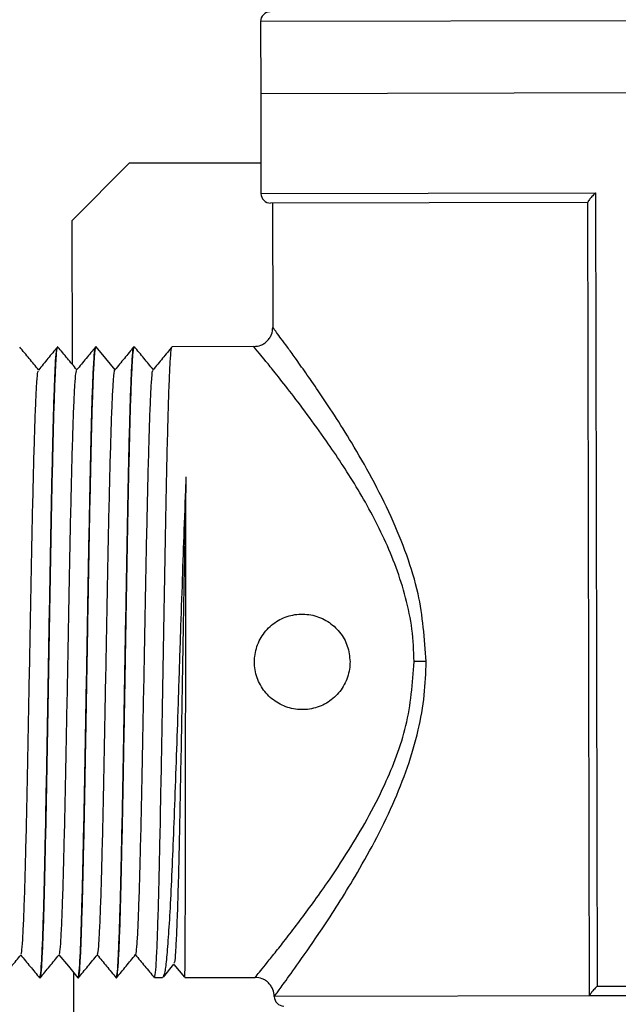
# Model space of a CAD drawing. Units: millimetres. Extents: x -399 to 4150, y 50 to 2939.
# Drawn here: x 971 to 1049, y 1539 to 1668 of the extents above; entities that cross this region are included whole.
import ezdxf

# ---------------------------------------------------------------- set-up
doc = ezdxf.new("R2010")
doc.units = ezdxf.units.MM
doc.header["$LTSCALE"] = 10

msp = doc.modelspace()

# ---------------------------------------------------------------- linework, layer by layer
at = {"color": 8, "linetype": 'Continuous', "lineweight": 25}
for p, q in [((1057.94, 1667.38), (1002.67, 1667.26)), ((1057.96, 1657.93), (1002.69, 1657.81)), ((1002.72, 1644.76), (1046.47, 1644.86))]:
    msp.add_line(p, q, dxfattribs=at)
at = {"color": 7, "linetype": 'Continuous', "lineweight": 25}
for p, q in [((1002.67, 1667.26), (1002.69, 1657.81)), ((1002.69, 1657.81), (1002.72, 1644.76)), ((985.48, 1648.73), (977.99, 1641.21)), ((1002.71, 1648.76), (985.48, 1648.73)), ((1046.47, 1644.86), (1046.7, 1541.11)), ((1045.49, 1643.61), (1003.97, 1643.52)), ((1004.24, 1643.52), (1004.27, 1627.27)), ((1045.71, 1539.89), (1045.49, 1643.64)), ((977.99, 1641.21), (978.03, 1622.45)), ((976.15, 1624.71), (976.1, 1624.71)), ((981.15, 1624.72), (981.1, 1624.72)), ((986.15, 1624.73), (986.1, 1624.73)), ((1001.78, 1624.76), (991.1, 1624.74)), ((989.95, 1542.31), (991.34, 1544)), ((991.32, 1543.97), (992.72, 1542.28)), ((978.2, 1542.9), (978.22, 1534.96)), ((973.78, 1542.2), (973.83, 1542.2)), ((978.78, 1542.21), (978.83, 1542.21)), ((983.78, 1542.22), (983.83, 1542.22)), ((988.78, 1542.23), (989.86, 1542.24)), ((989.89, 1542.25), (989.86, 1542.31)), ((992.75, 1542.24), (1001.96, 1542.26)), ((1111.96, 1540), (1004.48, 1539.77)), ((1004.48, 1539.78), (1004.46, 1539.77))]:
    msp.add_line(p, q, dxfattribs=at)
at = {"color": 7, "linetype": 'Continuous', "lineweight": 25, "flags": 128}
for points in [[(983.63, 1621.73), (982.41, 1623.21), (981.16, 1624.71)], [(976.3, 1545.2), (977.53, 1543.72), (978.77, 1542.22)], [(1046.7, 1541.11), (1054.35, 1541.13), (1062.07, 1541.14), (1069.72, 1541.16)], [(1070.71, 1539.91), (1062.41, 1539.89), (1054.01, 1539.88), (1045.71, 1539.86)]]:
    msp.add_lwpolyline(points, dxfattribs=at)
at = {"color": 7, "linetype": 'Continuous', "lineweight": 25}
for centre, start, end in [((1003.92, 1667.27), 90.1236, 180.1236), ((1003.97, 1644.77), 180.1236, 270.1236), ((1005.71, 1539.77), 180.1236, 270.1236)]:
    msp.add_arc(centre, 1.25, start, end, dxfattribs=at)
for points, knots in [([(1046.47, 1644.86), (1046.47, 1644.86), (1046.31, 1644.69), (1046.01, 1644.37), (1045.7, 1644.01), (1045.52, 1643.75), (1045.5, 1643.67), (1045.49, 1643.64)], [0, 0, 0, 0, 0.0053559, 0.3368533, 0.630136, 0.8143221, 1, 1, 1, 1]), ([(1001.78, 1624.76), (1002.09, 1624.8), (1002.58, 1624.85), (1003.16, 1625.16), (1003.56, 1625.48), (1003.88, 1625.89), (1004.19, 1626.47), (1004.24, 1626.95), (1004.27, 1627.27)], [0, 0, 0, 0, 0.239457, 0.368361, 0.500001, 0.631639, 0.760543, 1, 1, 1, 1]), ([(1024.33, 1583.56), (1024.11, 1586.56), (1023.76, 1591.37), (1021.81, 1597.62), (1019.74, 1602.69), (1017.25, 1607.6), (1014.71, 1612.02), (1012.32, 1615.82), (1010.3, 1618.85), (1008.57, 1621.34), (1007.23, 1623.23), (1006.16, 1624.71), (1005.34, 1625.83), (1004.73, 1626.65), (1004.34, 1627.17), (1004.3, 1627.23), (1004.27, 1627.27)], [0, 0, 0, 0, 0.127201, 0.203493, 0.284875, 0.373677, 0.462571, 0.539329, 0.615344, 0.67856, 0.740278, 0.792383, 0.843479, 0.896232, 0.948265, 1, 1, 1, 1]), ([(973.63, 1621.71), (973.23, 1622.2), (972.4, 1623.2), (971.58, 1624.19), (971.16, 1624.69)], [0, 0, 0, 0, 0.494498, 1, 1, 1, 1]), ([(976.09, 1624.7), (975.68, 1624.2), (974.86, 1623.2), (974.03, 1622.19), (973.62, 1621.69)], [0, 0, 0, 0, 0.5000051, 1, 1, 1, 1]), ([(973.78, 1542.28), (973.82, 1542.32), (973.9, 1542.43), (974.02, 1543.99), (974.15, 1546.65), (974.28, 1550.37), (974.4, 1555.05), (974.53, 1560.5), (974.64, 1566.65), (974.77, 1573.22), (974.89, 1580.14), (975, 1587.09), (975.13, 1594.01), (975.24, 1600.56), (975.37, 1606.68), (975.49, 1612.09), (975.61, 1616.73), (975.74, 1620.4), (975.86, 1623.01), (975.99, 1624.46), (976.06, 1624.54), (976.09, 1624.57)], [0, 0, 0, 0, 0.044719, 0.099576, 0.152887, 0.207744, 0.261054, 0.315911, 0.369221, 0.424078, 0.477389, 0.532246, 0.585556, 0.640413, 0.693724, 0.748581, 0.801891, 0.856748, 0.910058, 0.964915, 1, 1, 1, 1]), ([(973.83, 1542.28), (973.87, 1542.32), (973.95, 1542.43), (974.07, 1543.99), (974.2, 1546.65), (974.33, 1550.37), (974.45, 1555.05), (974.57, 1560.5), (974.69, 1566.65), (974.83, 1574.28), (974.98, 1582.72), (975.12, 1591.08), (975.25, 1598.14), (975.36, 1604.41), (975.49, 1610.14), (975.61, 1615.07), (975.74, 1619.13), (975.87, 1622.18), (975.99, 1624.04), (976.09, 1624.83), (976.14, 1624.65), (976.15, 1624.63)], [0, 0, 0, 0, 0.044412, 0.098891, 0.151834, 0.206312, 0.259255, 0.313734, 0.366677, 0.421156, 0.499969, 0.561782, 0.614724, 0.669202, 0.722146, 0.776624, 0.829568, 0.884047, 0.93699, 0.991468, 1, 1, 1, 1]), ([(978.63, 1621.72), (978.23, 1622.22), (977.4, 1623.21), (976.58, 1624.2), (976.16, 1624.7)], [0, 0, 0, 0, 0.4956748, 1, 1, 1, 1]), ([(981.09, 1624.71), (980.68, 1624.21), (979.85, 1623.21), (979.03, 1622.2), (978.61, 1621.7)], [0, 0, 0, 0, 0.500004, 1, 1, 1, 1]), ([(978.78, 1542.33), (978.82, 1542.34), (978.89, 1542.38), (979.01, 1543.83), (979.14, 1546.36), (979.26, 1550.02), (979.39, 1554.58), (979.51, 1560.01), (979.64, 1566.06), (979.76, 1572.65), (979.87, 1579.49), (980, 1586.51), (980.11, 1593.37), (980.24, 1600.02), (980.36, 1606.14), (980.48, 1611.67), (980.6, 1616.35), (980.72, 1620.14), (980.86, 1622.82), (980.97, 1624.4), (981.05, 1624.53), (981.08, 1624.59)], [0, 0, 0, 0, 0.040646, 0.09399, 0.14888, 0.202224, 0.257114, 0.310457, 0.365348, 0.418692, 0.473582, 0.526926, 0.581817, 0.63516, 0.690051, 0.743394, 0.798284, 0.851628, 0.906518, 0.959862, 1, 1, 1, 1]), ([(978.83, 1542.29), (978.87, 1542.34), (978.95, 1542.44), (979.07, 1544), (979.2, 1546.67), (979.32, 1550.38), (979.45, 1555.06), (979.57, 1560.51), (979.69, 1566.66), (979.84, 1574.29), (979.98, 1582.73), (980.12, 1591.09), (980.24, 1598.15), (980.37, 1604.42), (980.49, 1610.15), (980.61, 1615.08), (980.74, 1619.14), (980.86, 1622.19), (981, 1624.05), (981.09, 1624.84), (981.14, 1624.66), (981.15, 1624.64)], [0, 0, 0, 0, 0.0444129, 0.0988916, 0.151835, 0.2063137, 0.2592571, 0.3137359, 0.3666791, 0.4211576, 0.4999688, 0.5617817, 0.6147244, 0.6692024, 0.7221456, 0.7766242, 0.8295676, 0.8840463, 0.9369897, 0.9914684, 1, 1, 1, 1]), ([(986.09, 1624.72), (985.68, 1624.22), (984.85, 1623.21), (984.02, 1622.2), (983.61, 1621.7)], [0, 0, 0, 0, 0.500044, 1, 1, 1, 1]), ([(983.78, 1542.35), (983.81, 1542.36), (983.89, 1542.37), (984.01, 1543.75), (984.13, 1546.23), (984.26, 1549.84), (984.39, 1554.36), (984.51, 1559.75), (984.63, 1565.77), (984.75, 1572.34), (984.87, 1579.18), (984.99, 1586.19), (985.11, 1593.07), (985.23, 1599.73), (985.35, 1605.87), (985.47, 1611.44), (985.59, 1616.16), (985.72, 1619.99), (985.85, 1622.73), (985.97, 1624.37), (986.05, 1624.54), (986.09, 1624.61)], [0, 0, 0, 0, 0.0381014, 0.0914508, 0.1463473, 0.1996967, 0.2545933, 0.3079425, 0.3628388, 0.416188, 0.4710842, 0.5244336, 0.5793302, 0.6326796, 0.6875762, 0.7409256, 0.7958221, 0.8491715, 0.904068, 0.9574172, 1, 1, 1, 1]), ([(983.83, 1542.3), (983.87, 1542.35), (983.95, 1542.45), (984.07, 1544.01), (984.2, 1546.68), (984.33, 1550.39), (984.45, 1555.07), (984.57, 1560.52), (984.7, 1566.67), (984.83, 1574.3), (984.98, 1582.74), (985.12, 1591.1), (985.25, 1598.16), (985.36, 1604.43), (985.49, 1610.16), (985.61, 1615.09), (985.74, 1619.15), (985.87, 1622.2), (985.99, 1624.06), (986.09, 1624.86), (986.14, 1624.67), (986.15, 1624.65)], [0, 0, 0, 0, 0.044411, 0.09889, 0.151833, 0.206312, 0.259255, 0.313734, 0.366677, 0.421156, 0.499969, 0.561782, 0.614725, 0.669204, 0.722147, 0.776626, 0.829569, 0.884048, 0.936991, 0.991469, 1, 1, 1, 1]), ([(988.63, 1621.74), (988.22, 1622.24), (987.4, 1623.23), (986.58, 1624.23), (986.16, 1624.73)], [0, 0, 0, 0, 0.49739, 1, 1, 1, 1]), ([(991.09, 1624.73), (990.68, 1624.23), (989.85, 1623.22), (989.02, 1622.21), (988.61, 1621.71)], [0, 0, 0, 0, 0.500116, 1, 1, 1, 1]), ([(988.78, 1542.31), (988.82, 1542.36), (988.9, 1542.46), (989.02, 1544.02), (989.16, 1546.69), (989.28, 1550.4), (989.4, 1555.09), (989.53, 1560.53), (989.64, 1566.68), (989.79, 1574.31), (989.93, 1582.75), (990.08, 1591.12), (990.2, 1598.17), (990.32, 1604.44), (990.44, 1610.17), (990.56, 1615.1), (990.69, 1619.16), (990.81, 1622.21), (990.95, 1624.05), (991.04, 1624.86), (991.08, 1624.72), (991.08, 1624.72)], [0, 0, 0, 0, 0.0447678, 0.0996837, 0.1530518, 0.2079676, 0.2613355, 0.3162512, 0.369619, 0.4245345, 0.5039796, 0.5662884, 0.6196558, 0.6745708, 0.727939, 0.7828548, 0.8362229, 0.8911387, 0.9445068, 0.9994226, 1, 1, 1, 1]), ([(1022.76, 1583.56), (1022.7, 1584.97), (1022.58, 1587.81), (1021.71, 1591.94), (1020.45, 1595.9), (1018.87, 1599.64), (1017.09, 1603.16), (1015.19, 1606.47), (1013.23, 1609.56), (1011.05, 1612.76), (1008.73, 1615.97), (1006.44, 1618.98), (1004.63, 1621.26), (1003.34, 1622.86), (1002.12, 1624.34), (1001.92, 1624.59), (1001.78, 1624.76)], [0, 0, 0, 0, 0.06176, 0.123648, 0.185725, 0.248013, 0.310465, 0.373053, 0.435738, 0.498484, 0.583007, 0.667943, 0.74953, 0.813611, 0.874963, 1, 1, 1, 1]), ([(971.33, 1545.33), (971.36, 1545.39), (971.43, 1545.54), (971.55, 1547.01), (971.68, 1549.56), (971.81, 1553.09), (971.93, 1557.5), (972.06, 1562.6), (972.18, 1568.34), (972.3, 1574.45), (972.42, 1580.87), (972.54, 1587.31), (972.66, 1593.7), (972.78, 1599.75), (972.9, 1605.39), (973.03, 1610.37), (973.15, 1614.61), (973.28, 1617.94), (973.41, 1620.28), (973.52, 1621.52), (973.59, 1621.55), (973.62, 1621.56)], [0, 0, 0, 0, 0.037891, 0.093394, 0.147392, 0.202967, 0.256844, 0.312294, 0.366102, 0.421473, 0.475276, 0.530629, 0.584491, 0.639902, 0.693879, 0.749421, 0.80339, 0.858937, 0.912792, 0.968217, 1, 1, 1, 1]), ([(976.32, 1545.37), (976.35, 1545.37), (976.41, 1545.39), (976.52, 1546.59), (976.65, 1548.86), (976.78, 1552.18), (976.9, 1556.35), (977.03, 1561.33), (977.15, 1566.89), (977.27, 1572.97), (977.39, 1579.29), (977.51, 1585.8), (977.63, 1592.19), (977.75, 1598.39), (977.87, 1604.1), (978, 1609.28), (978.12, 1613.67), (978.25, 1617.25), (978.38, 1619.81), (978.5, 1621.36), (978.58, 1621.53), (978.61, 1621.61)], [0, 0, 0, 0, 0.02734, 0.081264, 0.136764, 0.190602, 0.246008, 0.299824, 0.355195, 0.409054, 0.464461, 0.518422, 0.573942, 0.627959, 0.683555, 0.737453, 0.792925, 0.846752, 0.902143, 0.955964, 1, 1, 1, 1]), ([(981.32, 1545.34), (981.33, 1545.32), (981.39, 1545.24), (981.49, 1546.21), (981.62, 1548.22), (981.75, 1551.29), (981.87, 1555.29), (982, 1560.05), (982.12, 1565.53), (982.24, 1571.46), (982.36, 1577.81), (982.48, 1584.25), (982.6, 1590.73), (982.72, 1596.94), (982.84, 1602.82), (982.97, 1608.08), (983.09, 1612.71), (983.22, 1616.45), (983.35, 1619.33), (983.48, 1621.04), (983.56, 1621.81), (983.61, 1621.69), (983.61, 1621.69)], [0, 0, 0, 0, 0.014954, 0.070391, 0.124218, 0.179602, 0.233455, 0.288857, 0.342796, 0.39829, 0.452329, 0.507944, 0.561881, 0.617395, 0.671246, 0.726665, 0.780492, 0.835874, 0.889743, 0.94516, 0.999129, 1, 1, 1, 1]), ([(986.31, 1545.28), (986.32, 1545.27), (986.37, 1545.14), (986.46, 1545.9), (986.59, 1547.61), (986.72, 1550.49), (986.84, 1554.24), (986.97, 1558.88), (987.09, 1564.17), (987.21, 1570.06), (987.33, 1576.27), (987.45, 1582.74), (987.57, 1589.17), (987.69, 1595.49), (987.81, 1601.42), (987.94, 1606.89), (988.06, 1611.65), (988.19, 1615.65), (988.31, 1618.74), (988.44, 1620.75), (988.54, 1621.7), (988.6, 1621.63), (988.61, 1621.62)], [0, 0, 0, 0, 0.004303, 0.058125, 0.113498, 0.167392, 0.222837, 0.276848, 0.33243, 0.386384, 0.441915, 0.495766, 0.551187, 0.604997, 0.660365, 0.7142, 0.769583, 0.823503, 0.878977, 0.932999, 0.988595, 1, 1, 1, 1]), ([(992.91, 1607.74), (992.82, 1605.46), (992.65, 1601.26), (992.42, 1594.29), (992.22, 1588.43), (992, 1582.09), (991.8, 1575.8), (991.56, 1568.72), (991.32, 1562.45), (991.09, 1556.72), (990.86, 1551.81), (990.61, 1547.75), (990.39, 1544.76), (990.15, 1542.82), (989.99, 1542.49), (989.92, 1542.34)], [0, 0, 0, 0, 0.091141, 0.16834, 0.247777, 0.291548, 0.382689, 0.459889, 0.539327, 0.616528, 0.695968, 0.773169, 0.852609, 0.92981, 1, 1, 1, 1]), ([(992.91, 1607.74), (992.87, 1605.43), (992.78, 1601.19), (992.65, 1594.2), (992.53, 1587.39), (992.41, 1580.44), (992.29, 1573.67), (992.17, 1567.14), (992.05, 1561.18), (991.93, 1555.84), (991.8, 1551.42), (991.67, 1547.89), (991.54, 1545.47), (991.43, 1544.18), (991.36, 1544.15), (991.34, 1544.14)], [0, 0, 0, 0, 0.093171, 0.171587, 0.252299, 0.330286, 0.410511, 0.488661, 0.569139, 0.646385, 0.725928, 0.802332, 0.880934, 0.957324, 1, 1, 1, 1]), ([(992.75, 1542.31), (992.76, 1542.36), (992.78, 1542.47), (992.79, 1544.05), (992.81, 1546.73), (992.83, 1550.46), (992.83, 1555.15), (992.85, 1560.61), (992.86, 1566.76), (992.86, 1574.37), (992.89, 1582.82), (992.88, 1591.19), (992.9, 1598.26), (992.91, 1603.66), (992.91, 1606.67), (992.92, 1607.74)], [0, 0, 0, 0, 0.065222, 0.142967, 0.21852, 0.296264, 0.371817, 0.449561, 0.525114, 0.602858, 0.714501, 0.803807, 0.87936, 0.957103, 1, 1, 1, 1]), ([(1014.37, 1583.54), (1014.3, 1584.24), (1014.16, 1585.63), (1013.09, 1587.49), (1011.51, 1588.91), (1009.54, 1589.73), (1007.41, 1589.85), (1005.37, 1589.27), (1003.63, 1588.05), (1002.39, 1586.31), (1001.92, 1584.7), (1001.83, 1583.06), (1002.11, 1581.42), (1003.13, 1579.56), (1004.72, 1578.14), (1006.7, 1577.32), (1008.83, 1577.2), (1010.87, 1577.78), (1012.6, 1579), (1013.84, 1580.74), (1014.33, 1582.35), (1014.36, 1583.3), (1014.37, 1583.54)], [0, 0, 0, 0, 0.053268, 0.106522, 0.160153, 0.214048, 0.267528, 0.32056, 0.373809, 0.4276, 0.481418, 0.5, 0.553268, 0.606522, 0.660153, 0.714048, 0.767528, 0.82056, 0.873809, 0.9276, 0.981418, 1, 1, 1, 1]), ([(1001.96, 1542.26), (1001.99, 1542.3), (1002.06, 1542.39), (1002.63, 1543.08), (1003.5, 1544.16), (1004.66, 1545.61), (1006.1, 1547.43), (1007.72, 1549.55), (1009.52, 1551.98), (1011.68, 1555.01), (1014.08, 1558.62), (1016.64, 1562.92), (1018.79, 1567.08), (1020.5, 1571.21), (1022.22, 1576.46), (1022.54, 1580.72), (1022.76, 1583.56)], [0, 0, 0, 0, 0.062191, 0.125325, 0.186682, 0.250769, 0.311211, 0.376331, 0.439128, 0.501913, 0.591888, 0.670858, 0.752346, 0.814643, 0.87673, 1, 1, 1, 1]), ([(1004.48, 1539.78), (1004.56, 1539.9), (1004.75, 1540.16), (1005.79, 1541.58), (1007.72, 1544.25), (1010.24, 1547.88), (1012.81, 1551.8), (1015.13, 1555.57), (1017.58, 1559.91), (1019.95, 1564.71), (1021.92, 1569.62), (1023.33, 1574.42), (1024.18, 1579.07), (1024.28, 1582.1), (1024.33, 1583.56)], [0, 0, 0, 0, 0.072446, 0.157877, 0.261834, 0.386756, 0.462713, 0.539175, 0.626924, 0.714621, 0.794425, 0.869272, 0.936787, 1, 1, 1, 1]), ([(1024.33, 1583.56), (1024.08, 1583.56), (1023.61, 1583.56), (1023.04, 1583.56), (1022.76, 1583.56)], [0, 0, 0, 0, 0.5194761, 1, 1, 1, 1]), ([(968.84, 1542.19), (969.26, 1542.7), (970.08, 1543.71), (970.91, 1544.72), (971.33, 1545.22)], [0, 0, 0, 0, 0.500115, 1, 1, 1, 1]), ([(971.3, 1545.19), (971.71, 1544.69), (972.53, 1543.69), (973.36, 1542.7), (973.77, 1542.2)], [0, 0, 0, 0, 0.497391, 1, 1, 1, 1]), ([(973.84, 1542.21), (974.25, 1542.71), (975.08, 1543.72), (975.91, 1544.72), (976.32, 1545.23)], [0, 0, 0, 0, 0.500044, 1, 1, 1, 1]), ([(978.84, 1542.21), (979.25, 1542.72), (980.08, 1543.72), (980.91, 1544.73), (981.32, 1545.23)], [0, 0, 0, 0, 0.500004, 1, 1, 1, 1]), ([(981.3, 1545.21), (981.71, 1544.71), (982.53, 1543.72), (983.35, 1542.73), (983.77, 1542.22)], [0, 0, 0, 0, 0.495676, 1, 1, 1, 1]), ([(983.84, 1542.22), (984.25, 1542.73), (985.08, 1543.73), (985.9, 1544.73), (986.31, 1545.24)], [0, 0, 0, 0, 0.500005, 1, 1, 1, 1]), ([(986.3, 1545.22), (986.71, 1544.73), (987.53, 1543.73), (988.35, 1542.74), (988.77, 1542.24)], [0, 0, 0, 0, 0.494499, 1, 1, 1, 1]), ([(1004.46, 1539.77), (1004.43, 1540.08), (1004.37, 1540.56), (1004.06, 1541.15), (1003.74, 1541.55), (1003.34, 1541.87), (1002.75, 1542.18), (1002.27, 1542.23), (1001.96, 1542.26)], [0, 0, 0, 0, 0.239457, 0.368361, 0.5, 0.631639, 0.760543, 1, 1, 1, 1]), ([(1046.7, 1541.11), (1046.69, 1541.11), (1046.53, 1540.94), (1046.23, 1540.63), (1045.93, 1540.26), (1045.75, 1540), (1045.72, 1539.93), (1045.71, 1539.89)], [0, 0, 0, 0, 0.005356, 0.33685, 0.630132, 0.81432, 1, 1, 1, 1])]:
    msp.add_open_spline(points, degree=3, knots=knots, dxfattribs=at)

doc.saveas('drawing.dxf')
